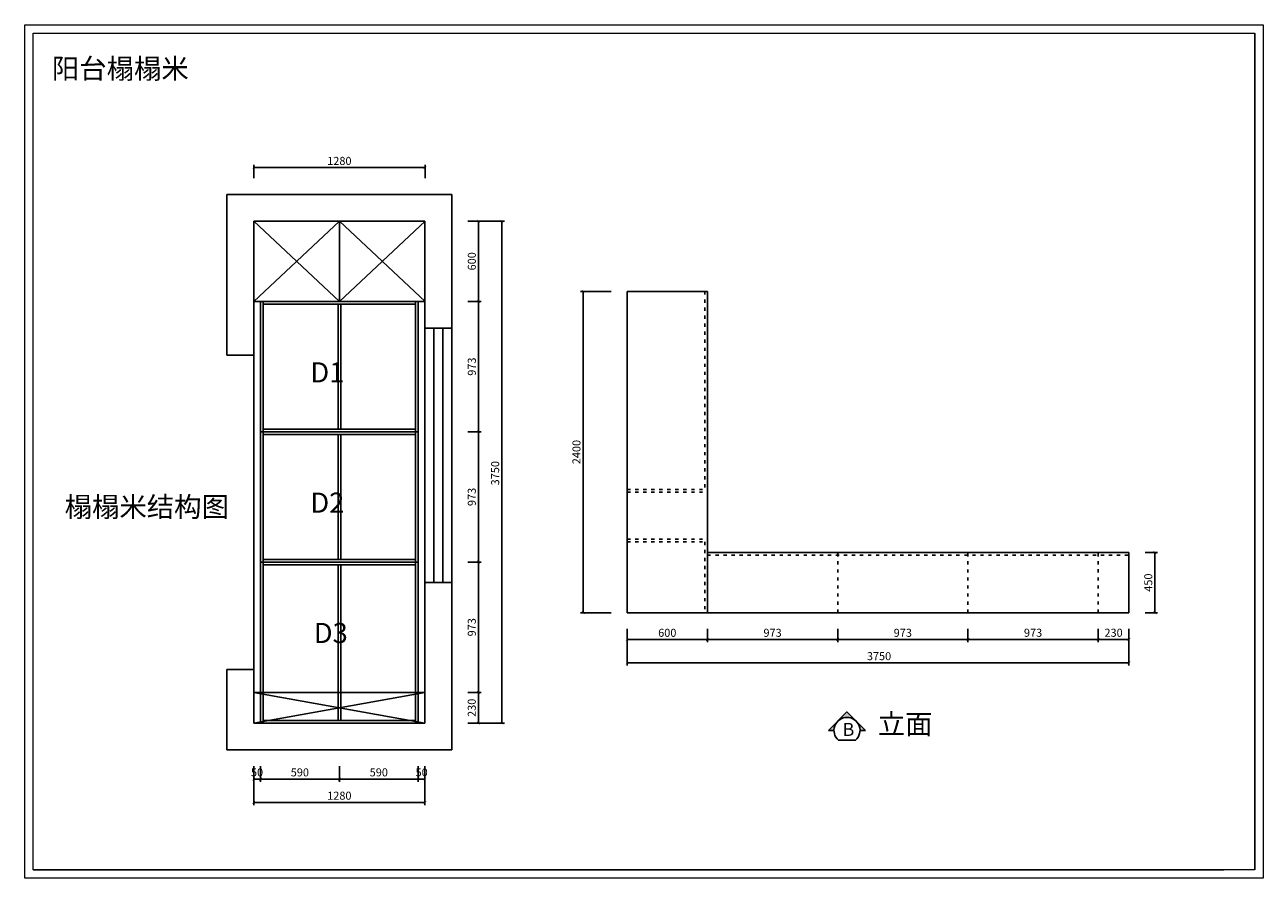
# Model space of a CAD drawing. Extents: x -121434 to -61936, y -167210 to -160754.
# Drawn here: x -71191 to -61936, y -167128 to -160754 of the extents above; entities that cross this region are included whole.
import ezdxf

# ---------------------------------------------------------------- set-up
doc = ezdxf.new("R2010")
doc.units = 0
doc.header["$LTSCALE"] = 2
doc.header["$MEASUREMENT"] = 0
doc.linetypes.add('ACAD_ISO03W100', pattern=[30, 12, -18])
doc.layers.get('0').update_dxf_attribs({"linetype": 'CONTINUOUS'})
doc.layers.get('Defpoints').update_dxf_attribs({"linetype": 'CONTINUOUS'})
for name, color, linetype, lineweight in [('墙0.53', 7, 'CONTINUOUS', 53), ('墙线', 3, 'CONTINUOUS', 20), ('标注', 7, 'CONTINUOUS', 25)]:
    doc.layers.add(name, color=color, linetype=linetype, lineweight=lineweight)
doc.layers.add('窗', color=4, linetype='CONTINUOUS')
doc.styles.add('ROMANC', font='simhei.ttf')
doc.styles.add('标注', font='txt', dxfattribs={"height": 60})
doc.dimstyles.new('立面上', dxfattribs={"dimtxt": 60, "dimasz": 20, "dimexe": 20, "dimexo": 120, "dimgap": 20, "dimtad": 1, "dimdec": 0, "dimdsep": 46, "dimtxsty": '标注', "dimblk": 'ARCHTICK', "dimcen": 2.5, "dimadec": 0, "dimazin": 0, "dimtfac": 1, "dimtdec": 0, "dimtmove": 0, "dimatfit": 3, "dimldrblk": 'ARCHTICK', "dimfxl": 1, "dimtolj": 1, "dimtzin": 0, "dimarcsym": 0})

# ---------------------------------------------------------------- blocks, each defined once
blk = doc.blocks.new('_ArchTick')
at = {"color": 0, "linetype": 'ByBlock', "const_width": 0.15}
blk.add_lwpolyline([(-0.5, -0.5), (0.5, 0.5)], dxfattribs=at)
blk = doc.blocks.new('*D96')
at = {"layer": 'Defpoints', "color": 0, "transparency": 16777216}
for p in [(-68200.1, -161820.6), (-69480.3, -162020.6), (-68200.1, -162020.6)]:
    blk.add_point(p, dxfattribs=at)
at = {"layer": '标注', "color": 0, "lineweight": -2, "transparency": 16777216}
for p, q in [((-69480.3, -161900.6), (-69480.3, -161800.6)), ((-69480.3, -161820.6), (-68200.1, -161820.6)), ((-68200.1, -161900.6), (-68200.1, -161800.6))]:
    blk.add_line(p, q, dxfattribs=at)
at = {"layer": '标注', "color": 0, "lineweight": -2, "transparency": 16777216, "xscale": 20, "yscale": 20, "zscale": 20, "rotation": 180}
blk.add_blockref('_ArchTick', (-69480.3, -161820.6), dxfattribs=at)
at = {"layer": '标注', "color": 0, "lineweight": -2, "transparency": 16777216, "xscale": 20, "yscale": 20, "zscale": 20}
blk.add_blockref('_ArchTick', (-68200.1, -161820.6), dxfattribs=at)
at = {"layer": '标注', "color": 0, "transparency": 16777216, "insert": (-68840.2, -161770.6), "char_height": 60, "attachment_point": 5, "style": '标注'}
blk.add_mtext('\\A1;1280', dxfattribs=at)
blk = doc.blocks.new('*D97')
at = {"layer": 'Defpoints', "color": 0, "transparency": 16777216}
for p in [(-68000.3, -162220.6), (-68000.3, -165970.6), (-67625.8, -165970.6)]:
    blk.add_point(p, dxfattribs=at)
at = {"layer": '标注', "color": 0, "lineweight": -2, "transparency": 16777216}
for p, q in [((-67880.3, -162220.6), (-67605.8, -162220.6)), ((-67625.8, -162220.6), (-67625.8, -165970.6)), ((-67880.3, -165970.6), (-67605.8, -165970.6))]:
    blk.add_line(p, q, dxfattribs=at)
at = {"layer": '标注', "color": 0, "lineweight": -2, "transparency": 16777216, "xscale": 20, "yscale": 20, "zscale": 20}
for p, rotation in [((-67625.8, -162220.6), 90), ((-67625.8, -165970.6), 270)]:
    blk.add_blockref('_ArchTick', p, dxfattribs=dict(at, rotation=rotation))
at = {"layer": '标注', "color": 0, "transparency": 16777216, "insert": (-67675.8, -164103.1), "char_height": 60, "attachment_point": 5, "rotation": 90, "style": '标注'}
blk.add_mtext('\\A1;3750', dxfattribs=at)
blk = doc.blocks.new('*D98')
at = {"layer": 'Defpoints', "color": 0, "transparency": 16777216}
for p in [(-68000.1, -162220.6), (-68000.1, -162820.7), (-67800.3, -162820.7)]:
    blk.add_point(p, dxfattribs=at)
at = {"layer": '标注', "color": 0, "lineweight": -2, "transparency": 16777216}
for p, q in [((-67880.1, -162220.6), (-67780.3, -162220.6)), ((-67800.3, -162220.6), (-67800.3, -162820.7)), ((-67880.1, -162820.7), (-67780.3, -162820.7))]:
    blk.add_line(p, q, dxfattribs=at)
at = {"layer": '标注', "color": 0, "lineweight": -2, "transparency": 16777216, "xscale": 20, "yscale": 20, "zscale": 20}
for p, rotation in [((-67800.3, -162220.6), 90), ((-67800.3, -162820.7), 270)]:
    blk.add_blockref('_ArchTick', p, dxfattribs=dict(at, rotation=rotation))
at = {"layer": '标注', "color": 0, "transparency": 16777216, "insert": (-67850.3, -162520.6), "char_height": 60, "attachment_point": 5, "rotation": 90, "style": '标注'}
blk.add_mtext('\\A1;600', dxfattribs=at)
blk = doc.blocks.new('*D99')
at = {"layer": 'Defpoints', "color": 0, "transparency": 16777216}
for p in [(-68000.1, -162820.7), (-68000.3, -163794), (-67800.3, -163794)]:
    blk.add_point(p, dxfattribs=at)
at = {"layer": '标注', "color": 0, "lineweight": -2, "transparency": 16777216}
for p, q in [((-67880.1, -162820.7), (-67780.3, -162820.7)), ((-67800.3, -162820.7), (-67800.3, -163794)), ((-67880.3, -163794), (-67780.3, -163794))]:
    blk.add_line(p, q, dxfattribs=at)
at = {"layer": '标注', "color": 0, "lineweight": -2, "transparency": 16777216, "xscale": 20, "yscale": 20, "zscale": 20}
for p, rotation in [((-67800.3, -162820.7), 90), ((-67800.3, -163794), 270)]:
    blk.add_blockref('_ArchTick', p, dxfattribs=dict(at, rotation=rotation))
at = {"layer": '标注', "color": 0, "transparency": 16777216, "insert": (-67850.3, -163307.3), "char_height": 60, "attachment_point": 5, "rotation": 90, "style": '标注'}
blk.add_mtext('\\A1;973', dxfattribs=at)
blk = doc.blocks.new('*D100')
at = {"layer": 'Defpoints', "color": 0, "transparency": 16777216}
for p in [(-69480.3, -166170.6), (-69430.3, -166170.6), (-69430.3, -166387.8)]:
    blk.add_point(p, dxfattribs=at)
at = {"layer": '标注', "color": 0, "lineweight": -2, "transparency": 16777216}
for p, q in [((-69480.3, -166290.6), (-69480.3, -166407.8)), ((-69430.3, -166290.6), (-69430.3, -166407.8)), ((-69480.3, -166387.8), (-69430.3, -166387.8))]:
    blk.add_line(p, q, dxfattribs=at)
at = {"layer": '标注', "color": 0, "lineweight": -2, "transparency": 16777216, "xscale": 20, "yscale": 20, "zscale": 20, "rotation": 180}
blk.add_blockref('_ArchTick', (-69480.3, -166387.8), dxfattribs=at)
at = {"layer": '标注', "color": 0, "lineweight": -2, "transparency": 16777216, "xscale": 20, "yscale": 20, "zscale": 20}
blk.add_blockref('_ArchTick', (-69430.3, -166387.8), dxfattribs=at)
at = {"layer": '标注', "color": 0, "transparency": 16777216, "insert": (-69455.3, -166337.8), "char_height": 60, "attachment_point": 5, "style": '标注'}
blk.add_mtext('\\A1;50', dxfattribs=at)
blk = doc.blocks.new('*D101')
at = {"layer": 'Defpoints', "color": 0, "transparency": 16777216}
for p in [(-69430.3, -166170.6), (-68840.3, -166170.6), (-68840.3, -166387.8)]:
    blk.add_point(p, dxfattribs=at)
at = {"layer": '标注', "color": 0, "lineweight": -2, "transparency": 16777216}
for p, q in [((-69430.3, -166290.6), (-69430.3, -166407.8)), ((-68840.3, -166290.6), (-68840.3, -166407.8)), ((-69430.3, -166387.8), (-68840.3, -166387.8))]:
    blk.add_line(p, q, dxfattribs=at)
at = {"layer": '标注', "color": 0, "lineweight": -2, "transparency": 16777216, "xscale": 20, "yscale": 20, "zscale": 20, "rotation": 180}
blk.add_blockref('_ArchTick', (-69430.3, -166387.8), dxfattribs=at)
at = {"layer": '标注', "color": 0, "lineweight": -2, "transparency": 16777216, "xscale": 20, "yscale": 20, "zscale": 20}
blk.add_blockref('_ArchTick', (-68840.3, -166387.8), dxfattribs=at)
at = {"layer": '标注', "color": 0, "transparency": 16777216, "insert": (-69135.3, -166337.8), "char_height": 60, "attachment_point": 5, "style": '标注'}
blk.add_mtext('\\A1;590', dxfattribs=at)
blk = doc.blocks.new('*D102')
at = {"layer": 'Defpoints', "color": 0, "transparency": 16777216}
for p in [(-68840.3, -166170.6), (-68250.3, -166170.6), (-68250.3, -166387.8)]:
    blk.add_point(p, dxfattribs=at)
at = {"layer": '标注', "color": 0, "lineweight": -2, "transparency": 16777216}
for p, q in [((-68840.3, -166290.6), (-68840.3, -166407.8)), ((-68250.3, -166290.6), (-68250.3, -166407.8)), ((-68840.3, -166387.8), (-68250.3, -166387.8))]:
    blk.add_line(p, q, dxfattribs=at)
at = {"layer": '标注', "color": 0, "lineweight": -2, "transparency": 16777216, "xscale": 20, "yscale": 20, "zscale": 20, "rotation": 180}
blk.add_blockref('_ArchTick', (-68840.3, -166387.8), dxfattribs=at)
at = {"layer": '标注', "color": 0, "lineweight": -2, "transparency": 16777216, "xscale": 20, "yscale": 20, "zscale": 20}
blk.add_blockref('_ArchTick', (-68250.3, -166387.8), dxfattribs=at)
at = {"layer": '标注', "color": 0, "transparency": 16777216, "insert": (-68545.3, -166337.8), "char_height": 60, "attachment_point": 5, "style": '标注'}
blk.add_mtext('\\A1;590', dxfattribs=at)
blk = doc.blocks.new('*D103')
at = {"layer": 'Defpoints', "color": 0, "transparency": 16777216}
for p in [(-68250.3, -166170.6), (-68200.3, -166170.6), (-68200.3, -166387.8)]:
    blk.add_point(p, dxfattribs=at)
at = {"layer": '标注', "color": 0, "lineweight": -2, "transparency": 16777216}
for p, q in [((-68250.3, -166290.6), (-68250.3, -166407.8)), ((-68200.3, -166290.6), (-68200.3, -166407.8)), ((-68250.3, -166387.8), (-68200.3, -166387.8))]:
    blk.add_line(p, q, dxfattribs=at)
at = {"layer": '标注', "color": 0, "lineweight": -2, "transparency": 16777216, "xscale": 20, "yscale": 20, "zscale": 20, "rotation": 180}
blk.add_blockref('_ArchTick', (-68250.3, -166387.8), dxfattribs=at)
at = {"layer": '标注', "color": 0, "lineweight": -2, "transparency": 16777216, "xscale": 20, "yscale": 20, "zscale": 20}
blk.add_blockref('_ArchTick', (-68200.3, -166387.8), dxfattribs=at)
at = {"layer": '标注', "color": 0, "transparency": 16777216, "insert": (-68225.3, -166337.8), "char_height": 60, "attachment_point": 5, "style": '标注'}
blk.add_mtext('\\A1;50', dxfattribs=at)
blk = doc.blocks.new('*D104')
at = {"layer": 'Defpoints', "color": 0, "transparency": 16777216}
for p in [(-69480.3, -166170.6), (-68200.3, -166170.6), (-68200.3, -166562.1)]:
    blk.add_point(p, dxfattribs=at)
at = {"layer": '标注', "color": 0, "lineweight": -2, "transparency": 16777216}
for p, q in [((-69480.3, -166290.6), (-69480.3, -166582.1)), ((-68200.3, -166290.6), (-68200.3, -166582.1)), ((-69480.3, -166562.1), (-68200.3, -166562.1))]:
    blk.add_line(p, q, dxfattribs=at)
at = {"layer": '标注', "color": 0, "lineweight": -2, "transparency": 16777216, "xscale": 20, "yscale": 20, "zscale": 20, "rotation": 180}
blk.add_blockref('_ArchTick', (-69480.3, -166562.1), dxfattribs=at)
at = {"layer": '标注', "color": 0, "lineweight": -2, "transparency": 16777216, "xscale": 20, "yscale": 20, "zscale": 20}
blk.add_blockref('_ArchTick', (-68200.3, -166562.1), dxfattribs=at)
at = {"layer": '标注', "color": 0, "transparency": 16777216, "insert": (-68840.3, -166512.1), "char_height": 60, "attachment_point": 5, "style": '标注'}
blk.add_mtext('\\A1;1280', dxfattribs=at)
blk = doc.blocks.new('*D105')
at = {"layer": 'Defpoints', "color": 0, "transparency": 16777216}
for p in [(-68000.3, -163794), (-68000.4, -164767.3), (-67800.4, -164767.3)]:
    blk.add_point(p, dxfattribs=at)
at = {"layer": '标注', "color": 0, "lineweight": -2, "transparency": 16777216}
for p, q in [((-67880.3, -163794), (-67780.4, -163794)), ((-67800.4, -163794), (-67800.4, -164767.3)), ((-67880.4, -164767.3), (-67780.4, -164767.3))]:
    blk.add_line(p, q, dxfattribs=at)
at = {"layer": '标注', "color": 0, "lineweight": -2, "transparency": 16777216, "xscale": 20, "yscale": 20, "zscale": 20}
for p, rotation in [((-67800.4, -163794), 90), ((-67800.4, -164767.3), 270)]:
    blk.add_blockref('_ArchTick', p, dxfattribs=dict(at, rotation=rotation))
at = {"layer": '标注', "color": 0, "transparency": 16777216, "insert": (-67850.4, -164280.6), "char_height": 60, "attachment_point": 5, "rotation": 90, "style": '标注'}
blk.add_mtext('\\A1;973', dxfattribs=at)
blk = doc.blocks.new('*D106')
at = {"layer": 'Defpoints', "color": 0, "transparency": 16777216}
for p in [(-68000.4, -164767.3), (-68000.6, -165740.6), (-67800.6, -165740.6)]:
    blk.add_point(p, dxfattribs=at)
at = {"layer": '标注', "color": 0, "lineweight": -2, "transparency": 16777216}
for p, q in [((-67880.4, -164767.3), (-67780.6, -164767.3)), ((-67800.6, -164767.3), (-67800.6, -165740.6)), ((-67880.6, -165740.6), (-67780.6, -165740.6))]:
    blk.add_line(p, q, dxfattribs=at)
at = {"layer": '标注', "color": 0, "lineweight": -2, "transparency": 16777216, "xscale": 20, "yscale": 20, "zscale": 20}
for p, rotation in [((-67800.6, -164767.3), 90), ((-67800.6, -165740.6), 270)]:
    blk.add_blockref('_ArchTick', p, dxfattribs=dict(at, rotation=rotation))
at = {"layer": '标注', "color": 0, "transparency": 16777216, "insert": (-67850.6, -165253.9), "char_height": 60, "attachment_point": 5, "rotation": 90, "style": '标注'}
blk.add_mtext('\\A1;973', dxfattribs=at)
blk = doc.blocks.new('*D107')
at = {"layer": 'Defpoints', "color": 0, "transparency": 16777216}
for p in [(-68000.6, -165740.6), (-68000.3, -165970.6), (-67800.8, -165970.6)]:
    blk.add_point(p, dxfattribs=at)
at = {"layer": '标注', "color": 0, "lineweight": -2, "transparency": 16777216}
for p, q in [((-67880.6, -165740.6), (-67780.8, -165740.6)), ((-67800.8, -165740.6), (-67800.8, -165970.6)), ((-67880.3, -165970.6), (-67780.8, -165970.6))]:
    blk.add_line(p, q, dxfattribs=at)
at = {"layer": '标注', "color": 0, "lineweight": -2, "transparency": 16777216, "xscale": 20, "yscale": 20, "zscale": 20}
for p, rotation in [((-67800.8, -165740.6), 90), ((-67800.8, -165970.6), 270)]:
    blk.add_blockref('_ArchTick', p, dxfattribs=dict(at, rotation=rotation))
at = {"layer": '标注', "color": 0, "transparency": 16777216, "insert": (-67850.8, -165855.6), "char_height": 60, "attachment_point": 5, "rotation": 90, "style": '标注'}
blk.add_mtext('\\A1;230', dxfattribs=at)
blk = doc.blocks.new('*D108')
at = {"layer": 'Defpoints', "color": 0, "transparency": 16777216}
for p in [(-66689.6, -165145.4), (-62939.6, -165145.4), (-62939.6, -165519.9)]:
    blk.add_point(p, dxfattribs=at)
at = {"layer": '标注', "color": 0, "lineweight": -2, "transparency": 16777216}
for p, q in [((-66689.6, -165265.4), (-66689.6, -165539.9)), ((-62939.6, -165265.4), (-62939.6, -165539.9)), ((-66689.6, -165519.9), (-62939.6, -165519.9))]:
    blk.add_line(p, q, dxfattribs=at)
at = {"layer": '标注', "color": 0, "lineweight": -2, "transparency": 16777216, "xscale": 20, "yscale": 20, "zscale": 20, "rotation": 180}
blk.add_blockref('_ArchTick', (-66689.6, -165519.9), dxfattribs=at)
at = {"layer": '标注', "color": 0, "lineweight": -2, "transparency": 16777216, "xscale": 20, "yscale": 20, "zscale": 20}
blk.add_blockref('_ArchTick', (-62939.6, -165519.9), dxfattribs=at)
at = {"layer": '标注', "color": 0, "transparency": 16777216, "insert": (-64807.2, -165469.9), "char_height": 60, "attachment_point": 5, "style": '标注'}
blk.add_mtext('\\A1;3750', dxfattribs=at)
blk = doc.blocks.new('*D109')
at = {"layer": 'Defpoints', "color": 0, "transparency": 16777216}
for p in [(-66689.6, -165145.6), (-66089.6, -165145.6), (-66089.6, -165345.4)]:
    blk.add_point(p, dxfattribs=at)
at = {"layer": '标注', "color": 0, "lineweight": -2, "transparency": 16777216}
for p, q in [((-66689.6, -165265.6), (-66689.6, -165365.4)), ((-66089.6, -165265.6), (-66089.6, -165365.4)), ((-66689.6, -165345.4), (-66089.6, -165345.4))]:
    blk.add_line(p, q, dxfattribs=at)
at = {"layer": '标注', "color": 0, "lineweight": -2, "transparency": 16777216, "xscale": 20, "yscale": 20, "zscale": 20, "rotation": 180}
blk.add_blockref('_ArchTick', (-66689.6, -165345.4), dxfattribs=at)
at = {"layer": '标注', "color": 0, "lineweight": -2, "transparency": 16777216, "xscale": 20, "yscale": 20, "zscale": 20}
blk.add_blockref('_ArchTick', (-66089.6, -165345.4), dxfattribs=at)
at = {"layer": '标注', "color": 0, "transparency": 16777216, "insert": (-66389.6, -165295.4), "char_height": 60, "attachment_point": 5, "style": '标注'}
blk.add_mtext('\\A1;600', dxfattribs=at)
blk = doc.blocks.new('*D110')
at = {"layer": 'Defpoints', "color": 0, "transparency": 16777216}
for p in [(-66089.6, -165145.6), (-65116.3, -165145.4), (-65116.3, -165345.4)]:
    blk.add_point(p, dxfattribs=at)
at = {"layer": '标注', "color": 0, "lineweight": -2, "transparency": 16777216}
for p, q in [((-66089.6, -165265.6), (-66089.6, -165365.4)), ((-65116.3, -165265.4), (-65116.3, -165365.4)), ((-66089.6, -165345.4), (-65116.3, -165345.4))]:
    blk.add_line(p, q, dxfattribs=at)
at = {"layer": '标注', "color": 0, "lineweight": -2, "transparency": 16777216, "xscale": 20, "yscale": 20, "zscale": 20, "rotation": 180}
blk.add_blockref('_ArchTick', (-66089.6, -165345.4), dxfattribs=at)
at = {"layer": '标注', "color": 0, "lineweight": -2, "transparency": 16777216, "xscale": 20, "yscale": 20, "zscale": 20}
blk.add_blockref('_ArchTick', (-65116.3, -165345.4), dxfattribs=at)
at = {"layer": '标注', "color": 0, "transparency": 16777216, "insert": (-65602.9, -165295.4), "char_height": 60, "attachment_point": 5, "style": '标注'}
blk.add_mtext('\\A1;973', dxfattribs=at)
blk = doc.blocks.new('*D111')
at = {"layer": 'Defpoints', "color": 0, "transparency": 16777216}
for p in [(-65116.3, -165145.4), (-64143, -165145.3), (-64143, -165345.3)]:
    blk.add_point(p, dxfattribs=at)
at = {"layer": '标注', "color": 0, "lineweight": -2, "transparency": 16777216}
for p, q in [((-65116.3, -165265.4), (-65116.3, -165365.3)), ((-64143, -165265.3), (-64143, -165365.3)), ((-65116.3, -165345.3), (-64143, -165345.3))]:
    blk.add_line(p, q, dxfattribs=at)
at = {"layer": '标注', "color": 0, "lineweight": -2, "transparency": 16777216, "xscale": 20, "yscale": 20, "zscale": 20, "rotation": 180}
blk.add_blockref('_ArchTick', (-65116.3, -165345.3), dxfattribs=at)
at = {"layer": '标注', "color": 0, "lineweight": -2, "transparency": 16777216, "xscale": 20, "yscale": 20, "zscale": 20}
blk.add_blockref('_ArchTick', (-64143, -165345.3), dxfattribs=at)
at = {"layer": '标注', "color": 0, "transparency": 16777216, "insert": (-64629.6, -165295.3), "char_height": 60, "attachment_point": 5, "style": '标注'}
blk.add_mtext('\\A1;973', dxfattribs=at)
blk = doc.blocks.new('*D112')
at = {"layer": 'Defpoints', "color": 0, "transparency": 16777216}
for p in [(-64143, -165145.3), (-63169.6, -165145.1), (-63169.6, -165345.1)]:
    blk.add_point(p, dxfattribs=at)
at = {"layer": '标注', "color": 0, "lineweight": -2, "transparency": 16777216}
for p, q in [((-64143, -165265.3), (-64143, -165365.1)), ((-63169.6, -165265.1), (-63169.6, -165365.1)), ((-64143, -165345.1), (-63169.6, -165345.1))]:
    blk.add_line(p, q, dxfattribs=at)
at = {"layer": '标注', "color": 0, "lineweight": -2, "transparency": 16777216, "xscale": 20, "yscale": 20, "zscale": 20, "rotation": 180}
blk.add_blockref('_ArchTick', (-64143, -165345.1), dxfattribs=at)
at = {"layer": '标注', "color": 0, "lineweight": -2, "transparency": 16777216, "xscale": 20, "yscale": 20, "zscale": 20}
blk.add_blockref('_ArchTick', (-63169.6, -165345.1), dxfattribs=at)
at = {"layer": '标注', "color": 0, "transparency": 16777216, "insert": (-63656.3, -165295.1), "char_height": 60, "attachment_point": 5, "style": '标注'}
blk.add_mtext('\\A1;973', dxfattribs=at)
blk = doc.blocks.new('*D113')
at = {"layer": 'Defpoints', "color": 0, "transparency": 16777216}
for p in [(-63169.6, -165145.1), (-62939.6, -165145.4), (-62939.6, -165344.9)]:
    blk.add_point(p, dxfattribs=at)
at = {"layer": '标注', "color": 0, "lineweight": -2, "transparency": 16777216}
for p, q in [((-63169.6, -165265.1), (-63169.6, -165364.9)), ((-62939.6, -165265.4), (-62939.6, -165364.9)), ((-63169.6, -165344.9), (-62939.6, -165344.9))]:
    blk.add_line(p, q, dxfattribs=at)
at = {"layer": '标注', "color": 0, "lineweight": -2, "transparency": 16777216, "xscale": 20, "yscale": 20, "zscale": 20, "rotation": 180}
blk.add_blockref('_ArchTick', (-63169.6, -165344.9), dxfattribs=at)
at = {"layer": '标注', "color": 0, "lineweight": -2, "transparency": 16777216, "xscale": 20, "yscale": 20, "zscale": 20}
blk.add_blockref('_ArchTick', (-62939.6, -165344.9), dxfattribs=at)
at = {"layer": '标注', "color": 0, "transparency": 16777216, "insert": (-63054.6, -165294.9), "char_height": 60, "attachment_point": 5, "style": '标注'}
blk.add_mtext('\\A1;230', dxfattribs=at)
blk = doc.blocks.new('*D114')
at = {"layer": 'Defpoints', "color": 0, "transparency": 16777216}
for p in [(-62939.6, -164695.6), (-62939.6, -165145.4), (-62745.3, -165145.4)]:
    blk.add_point(p, dxfattribs=at)
at = {"layer": '标注', "color": 0, "lineweight": -2, "transparency": 16777216}
for p, q in [((-62819.6, -164695.6), (-62725.3, -164695.6)), ((-62745.3, -164695.6), (-62745.3, -165145.4)), ((-62819.6, -165145.4), (-62725.3, -165145.4))]:
    blk.add_line(p, q, dxfattribs=at)
at = {"layer": '标注', "color": 0, "lineweight": -2, "transparency": 16777216, "xscale": 20, "yscale": 20, "zscale": 20}
for p, rotation in [((-62745.3, -164695.6), 90), ((-62745.3, -165145.4), 270)]:
    blk.add_blockref('_ArchTick', p, dxfattribs=dict(at, rotation=rotation))
at = {"layer": '标注', "color": 0, "transparency": 16777216, "insert": (-62795.3, -164920.5), "char_height": 60, "attachment_point": 5, "rotation": 90, "style": '标注'}
blk.add_mtext('\\A1;450', dxfattribs=at)
blk = doc.blocks.new('*D115')
at = {"layer": 'Defpoints', "color": 0, "transparency": 16777216}
for p in [(-67018.3, -162745.6), (-66689.6, -162745.6), (-66689.6, -165145.4)]:
    blk.add_point(p, dxfattribs=at)
at = {"layer": '标注', "color": 0, "lineweight": -2, "transparency": 16777216}
for p, q in [((-66809.6, -162745.6), (-67038.3, -162745.6)), ((-67018.3, -165145.4), (-67018.3, -162745.6)), ((-66809.6, -165145.4), (-67038.3, -165145.4))]:
    blk.add_line(p, q, dxfattribs=at)
at = {"layer": '标注', "color": 0, "lineweight": -2, "transparency": 16777216, "xscale": 20, "yscale": 20, "zscale": 20}
for p, rotation in [((-67018.3, -162745.6), 90), ((-67018.3, -165145.4), 270)]:
    blk.add_blockref('_ArchTick', p, dxfattribs=dict(at, rotation=rotation))
at = {"layer": '标注', "color": 0, "transparency": 16777216, "insert": (-67068.3, -163945.5), "char_height": 60, "attachment_point": 5, "rotation": 90, "style": '标注'}
blk.add_mtext('\\A1;2400', dxfattribs=at)

msp = doc.modelspace()

# ---------------------------------------------------------------- hatches: boundary and pattern name
at = {"layer": '墙0.53'}
h = msp.add_hatch(color=0, dxfattribs=at)
h.paths.add_polyline_path([(-65046.7, -165886.5), (-65115.6, -165955.4, -0.414214), (-64977.7, -165955.4)])
h.paths.add_polyline_path([(-65115.6, -165955.4), (-65184.6, -166024.3), (-65144.2, -166024.3, -0.198912)])
h.paths.add_polyline_path([(-64977.7, -165955.4, -0.198912), (-64949.2, -166024.3), (-64908.8, -166024.3)])

# ---------------------------------------------------------------- linework, layer by layer
at = {"color": 0, "lineweight": 9}
for p, q in [((-71191.1, -167128.4), (-71191.1, -160753.9)), ((-71191.1, -160753.9), (-61936.1, -160753.9)), ((-61936.1, -160753.9), (-61936.1, -167128.4)), ((-71128.4, -160816.6), (-63338.9, -160816.6)), ((-71128.4, -166697.6), (-71128.4, -160816.6)), ((-61998.8, -167065.7), (-61998.8, -160816.5)), ((-61936.1, -167128.4), (-71191.1, -167128.4)), ((-71128.4, -167065.7), (-62229.7, -167065.7))]:
    msp.add_line(p, q, dxfattribs=at)
at = {"color": 0, "lineweight": 20}
for p, q in [((-71128.4, -167065.7), (-71128.4, -160816.6)), ((-71128.4, -160816.6), (-61998.8, -160816.6)), ((-61998.8, -160816.6), (-61998.8, -167065.7)), ((-61998.8, -167065.7), (-71128.4, -167065.7))]:
    msp.add_line(p, q, dxfattribs=at)
at = {"color": 0, "linetype": 'ByBlock', "lineweight": -3}
for p, q in [((-69480.3, -162820.7), (-68840.2, -162220.6)), ((-68840.2, -162220.6), (-69480.3, -162220.6)), ((-69480.3, -162220.6), (-68840.2, -162820.7)), ((-68840.2, -162820.7), (-68840.2, -162220.6)), ((-68840.2, -162820.7), (-68200.1, -162220.6)), ((-68840.2, -162220.6), (-68840.2, -162820.7)), ((-68840.2, -162220.6), (-68200.1, -162820.7))]:
    msp.add_line(p, q, dxfattribs=at)
at = {"color": 0}
for p, q in [((-65184.6, -166024.3), (-65144.2, -166024.3)), ((-64949.2, -166024.3), (-64908.8, -166024.3)), ((-65111.8, -166097.9), (-64980.7, -166097.9))]:
    msp.add_line(p, q, dxfattribs=at)
msp.add_lwpolyline([(-64908.8, -166024.3), (-65046.7, -165886.5), (-65184.6, -166024.3)], dxfattribs=at)
msp.add_arc((-65046.7, -166024.3), 97.5, 310.72289, 229.27711, dxfattribs=at)
at = {"layer": '墙线', "color": 0, "lineweight": -3}
for p, q in [((-69680.3, -162020.6), (-68000.3, -162020.6)), ((-69680.3, -163220.6), (-69680.3, -162020.6)), ((-68000.3, -162020.6), (-68000.3, -165970.6)), ((-69480.3, -162220.6), (-69480.3, -163220.6)), ((-68200.3, -162220.6), (-68200.3, -165970.6)), ((-69480.3, -162820.7), (-68200.1, -162820.7)), ((-68270.3, -162820.7), (-68270.3, -165970.6)), ((-68250.3, -162820.7), (-68250.3, -165970.6)), ((-69480.3, -163220.6), (-69680.3, -163220.6)), ((-69680.3, -166170.6), (-69680.3, -165570.6)), ((-69680.3, -165570.6), (-69480.3, -165570.6)), ((-69480.3, -165570.6), (-69480.3, -165970.6)), ((-68200.3, -165740.6), (-69480.3, -165740.6)), ((-68200.3, -165970.6), (-69480.3, -165970.6)), ((-68270.3, -165950.6), (-69410.3, -165950.6)), ((-68000.3, -165970.6), (-68000.3, -166170.6)), ((-68000.3, -166170.6), (-69680.3, -166170.6))]:
    msp.add_line(p, q, dxfattribs=at)
at = {"layer": '标注', "color": 0}
for p, q in [((-69480.3, -162220.6), (-68200.3, -162220.6)), ((-66689.6, -165145.6), (-66689.6, -162745.6)), ((-66689.6, -162745.6), (-66089.6, -162745.6)), ((-66089.6, -162745.6), (-66089.5, -165145.6)), ((-69480.3, -162820.7), (-69480.3, -165970.6)), ((-69430.3, -162820.7), (-69430.3, -165970.6)), ((-69410.3, -162820.7), (-69410.3, -165970.6)), ((-69410.3, -162840.7), (-68270.3, -162840.7)), ((-68850.3, -163774), (-68850.3, -162840.7)), ((-68830.3, -163774), (-68830.3, -162840.7)), ((-69430.3, -163794), (-68250.3, -163794)), ((-69410.3, -163774), (-68270.3, -163774)), ((-69410.3, -163814), (-68270.3, -163814)), ((-68850.3, -164747.3), (-68850.3, -163814)), ((-68830.3, -164747.3), (-68830.3, -163814)), ((-66689.6, -165145.6), (-66689.6, -164695.6)), ((-66089.6, -164695.6), (-62939.6, -164695.6)), ((-62939.6, -165145.4), (-62939.6, -164695.4)), ((-69430.3, -164767.3), (-68250.3, -164767.3)), ((-69410.3, -164747.3), (-68270.3, -164747.3)), ((-69410.3, -164787.3), (-68270.3, -164787.3)), ((-68850.3, -165950.6), (-68850.3, -164787.3)), ((-68830.3, -165950.6), (-68830.3, -164787.3)), ((-66689.6, -165145.6), (-62939.6, -165145.4)), ((-69480.3, -165970.6), (-68200.3, -165740.6)), ((-68200.3, -165970.6), (-69480.3, -165740.6))]:
    msp.add_line(p, q, dxfattribs=at)
at = {"layer": '标注', "color": 0, "linetype": 'ACAD_ISO03W100'}
for p, q in [((-66109.6, -162745.6), (-66109.6, -164245.6)), ((-66689.7, -164225.6), (-66109.6, -164225.6)), ((-66689.7, -164245.6), (-66089.6, -164245.6)), ((-66689.7, -164595.6), (-66089.6, -164595.6)), ((-66689.7, -164615.6), (-66089.6, -164615.6)), ((-66109.6, -164615.6), (-66109.5, -165145.6)), ((-66089.6, -164715.6), (-62939.6, -164715.6)), ((-65116.3, -165145.4), (-65116.3, -164695.6)), ((-64143, -165145.3), (-64143, -164695.6)), ((-63169.6, -165145.1), (-63169.6, -164695.6))]:
    msp.add_line(p, q, dxfattribs=at)
at = {"layer": '窗', "color": 0, "lineweight": -3}
for p, q in [((-68200.3, -163020.6), (-68000.3, -163020.6)), ((-68133.7, -163020.6), (-68133.7, -164920.6)), ((-68066.9, -163020.6), (-68066.9, -164920.6)), ((-68200.3, -164920.6), (-68000.3, -164920.6))]:
    msp.add_line(p, q, dxfattribs=at)

# ---------------------------------------------------------------- texts
at = {"color": 0, "insert": (-65079.3, -165968.2), "char_height": 97.5, "attachment_point": 1, "style": 'ROMANC'}
msp.add_mtext('B', dxfattribs=at)
at = {"layer": '标注', "color": 0, "char_height": 150, "width": 1307.169, "attachment_point": 1, "style": '标注'}
for s, insert in [('阳台榻榻米', (-70988.8, -161006)), ('D1', (-69056.9, -163275)), ('榻榻米结构图', (-70893.1, -164279.3)), ('D2', (-69056.9, -164248.3)), ('D3', (-69031.5, -165221.6)), ('立面', (-64816.7, -165902.1))]:
    msp.add_mtext(s, dxfattribs=dict(at, insert=insert))

# ---------------------------------------------------------------- dimensions: what is measured, and where the dimension line sits
at = {"layer": '标注', "color": 0}
for base, p1, p2, picture, middle in [((-68200.1, -161820.6), (-69480.3, -162020.6), (-68200.1, -162020.6), '*D96', (-68840.2, -161770.6)), ((-68200.3, -166562.1), (-69480.3, -166170.6), (-68200.3, -166170.6), '*D104', (-68840.3, -166512.1)), ((-68840.3, -166387.8), (-69430.3, -166170.6), (-68840.3, -166170.6), '*D101', (-69135.3, -166337.8)), ((-68250.3, -166387.8), (-68840.3, -166170.6), (-68250.3, -166170.6), '*D102', (-68545.3, -166337.8))]:
    dim = msp.add_linear_dim(base=base, p1=p1, p2=p2, dimstyle='立面上', dxfattribs=at)
    dim.commit()
    dim.dimension.update_dxf_attribs({"geometry": picture, "text_midpoint": middle})
for base, p1, p2, angle, picture, middle in [((-67625.8, -165970.6), (-68000.3, -162220.6), (-68000.3, -165970.6), 90, '*D97', (-67625.8, -164103.1)), ((-62939.6, -165519.9), (-66689.6, -165145.4), (-62939.6, -165145.4), 180, '*D108', (-64807.2, -165519.9))]:
    dim = msp.add_linear_dim(base=base, p1=p1, p2=p2, angle=angle, dimstyle='立面上', dxfattribs=at)
    dim.commit()
    dim.dimension.update_dxf_attribs({"geometry": picture, "text_midpoint": middle, "dimtype": 128})
for base, p1, p2, angle, picture, middle in [((-67800.3, -162820.7), (-68000.1, -162220.6), (-68000.1, -162820.7), 90, '*D98', (-67850.3, -162520.6)), ((-67018.3, -162745.6), (-66689.6, -165145.4), (-66689.6, -162745.6), 90, '*D115', (-67068.3, -163945.5)), ((-67800.3, -163794), (-68000.1, -162820.7), (-68000.3, -163794), 90, '*D99', (-67850.3, -163307.3)), ((-67800.4, -164767.3), (-68000.3, -163794), (-68000.4, -164767.3), 90, '*D105', (-67850.4, -164280.6)), ((-62745.3, -165145.4), (-62939.6, -164695.6), (-62939.6, -165145.4), 90, '*D114', (-62795.3, -164920.5)), ((-67800.6, -165740.6), (-68000.4, -164767.3), (-68000.6, -165740.6), 90, '*D106', (-67850.6, -165253.9)), ((-66089.6, -165345.4), (-66689.6, -165145.6), (-66089.6, -165145.6), 180, '*D109', (-66389.6, -165295.4)), ((-65116.3, -165345.4), (-66089.6, -165145.6), (-65116.3, -165145.4), 180, '*D110', (-65602.9, -165295.4)), ((-64143, -165345.3), (-65116.3, -165145.4), (-64143, -165145.3), 180, '*D111', (-64629.6, -165295.3)), ((-63169.6, -165345.1), (-64143, -165145.3), (-63169.6, -165145.1), 180, '*D112', (-63656.3, -165295.1)), ((-62939.6, -165344.9), (-63169.6, -165145.1), (-62939.6, -165145.4), 180, '*D113', (-63054.6, -165294.9)), ((-67800.8, -165970.6), (-68000.6, -165740.6), (-68000.3, -165970.6), 90, '*D107', (-67850.8, -165855.6))]:
    dim = msp.add_linear_dim(base=base, p1=p1, p2=p2, angle=angle, dimstyle='立面上', dxfattribs=at)
    dim.commit()
    dim.dimension.update_dxf_attribs({"geometry": picture, "text_midpoint": middle})
for base, p1, p2, picture, middle in [((-69430.3, -166387.8), (-69480.3, -166170.6), (-69430.3, -166170.6), '*D100', (-69455.3, -166387.8)), ((-68200.3, -166387.8), (-68250.3, -166170.6), (-68200.3, -166170.6), '*D103', (-68225.3, -166387.8))]:
    dim = msp.add_linear_dim(base=base, p1=p1, p2=p2, dimstyle='立面上', dxfattribs=at)
    dim.commit()
    dim.dimension.update_dxf_attribs({"geometry": picture, "text_midpoint": middle, "dimtype": 128})

doc.saveas('drawing.dxf')
